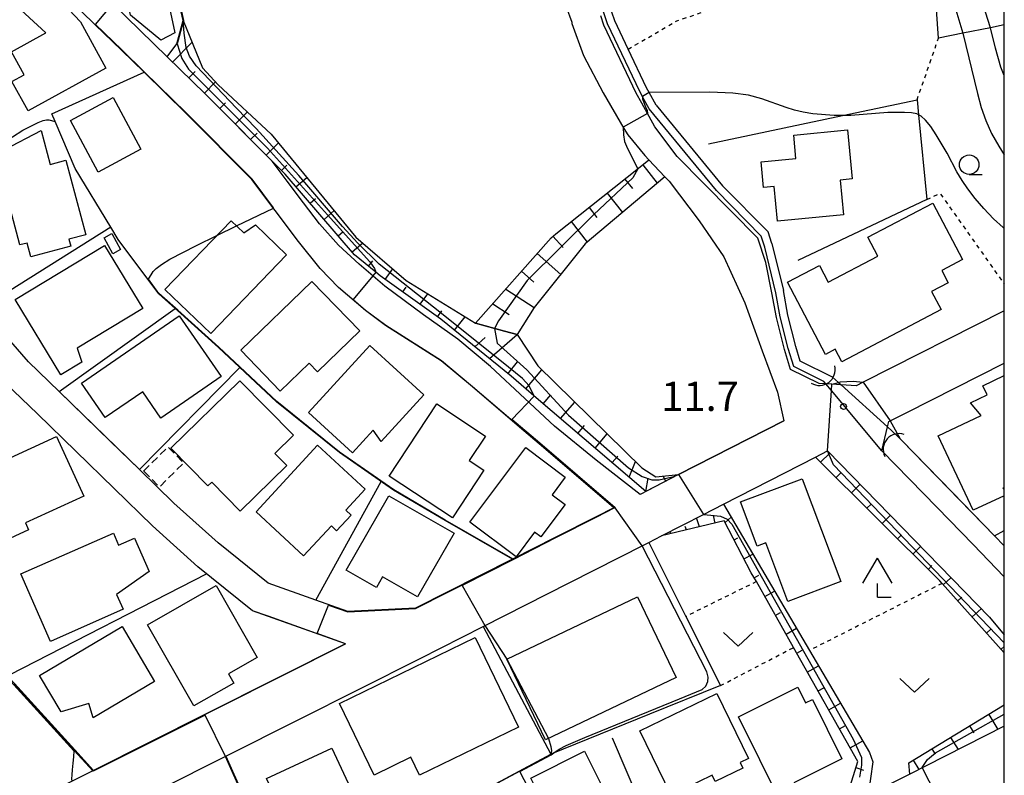
# Model space of a CAD drawing. Extents: x -24000 to -22000, y 97500 to 99000.
# Drawn here: x -22126 to -22000, y 98784 to 98881 of the extents above; entities that cross this region are included whole.
import ezdxf
from ezdxf.enums import TextEntityAlignment as Align

# ---------------------------------------------------------------- set-up
doc = ezdxf.new("R2010")
doc.units = 0
doc.linetypes.add('300300', pattern=[1.5, 1, -0.5])
doc.linetypes.add('630100', pattern=[1, 0.5, -0.5])
for name, color, linetype in [('2101000', 7, 'Continuous'), ('2101001', 7, 'Continuous'), ('3001000', 4, 'Continuous'), ('3003000', 7, '300300'), ('4204000', 7, 'Continuous'), ('4219000', 1, 'Continuous'), ('4219990', 1, 'Continuous'), ('5101000', 4, 'Continuous'), ('5101001', 4, 'Continuous'), ('6101110', 6, 'Continuous'), ('6101120', 6, 'Continuous'), ('6101990', 6, 'Continuous'), ('6110000', 1, '611000'), ('6130000', 3, '613000'), ('6301000', 3, '630100'), ('6313000', 3, 'Continuous'), ('6331000', 3, 'Continuous'), ('7101000', 2, 'Continuous'), ('7101001', 8, 'Continuous'), ('7102000', 6, 'Continuous'), ('7102001', 8, 'Continuous'), ('7312000', 1, 'Continuous'), ('999', 7, 'Continuous')]:
    doc.layers.add(name, color=color, linetype=linetype)
doc.styles.add('PlotAnnotation', font='MS Gothic.ttf')
doc.linetypes.add('611000', pattern='A,1,[3,dmdr.shx,S=0.2,R=0,X=0,Y=0],1', length=2)
doc.linetypes.add('613000', pattern='A,1,-0.75,[1,dmdr.shx,S=0.15,R=0,X=0,Y=0],-0.75,1', length=3.5)

# ---------------------------------------------------------------- blocks, each defined once
blk = doc.blocks.new('420400')
at = {"layer": '4204000'}
for points in [[(-0.75, 0.706), (0, 2)], [(0.75, 0.706), (0, 2)], [(0, 0), (0, 0.7)], [(0, 0), (0.7, 0)]]:
    blk.add_lwpolyline(points, dxfattribs=at)
blk = doc.blocks.new('421900')
at = {"layer": '4219990'}
blk.add_arc((-0.313, 0), 0.812, 292.6199, 67.3801, dxfattribs=at)
blk = doc.blocks.new('631300')
at = {"layer": '6313000'}
blk.add_lwpolyline([(0.75, 0.35), (0, -0.35), (-0.75, 0.35)], dxfattribs=at)
blk = doc.blocks.new('633100')
at = {"layer": '6331000'}
blk.add_lwpolyline([(0, -0.5), (0.67, -0.5)], dxfattribs=at)
blk.add_circle((0, 0), 0.5, dxfattribs=at)
blk = doc.blocks.new('731200')
at = {"layer": '7312000'}
blk.add_circle((0, 0), 0.15, dxfattribs=at)

msp = doc.modelspace()

# ---------------------------------------------------------------- linework, layer by layer
at = {"layer": '2101000', "flags": 128}
for points in [[(-22128.73, 98866.03), (-22127.22, 98890.8), (-22116.56, 98880.38), (-22113.2, 98877.1), (-22110.31, 98874.28), (-22104.92, 98869.01), (-22096.5, 98860.54)], [(-22057.63, 98886.66), (-22055.45, 98880.69), (-22055.45, 98880.53), (-22053.94, 98876.43), (-22051.45, 98871.65), (-22048.77, 98867.08), (-22048.28, 98866.25), (-22046.1, 98863.6), (-22045.57, 98863.03), (-22043.52, 98860.89), (-22042.99, 98860.32), (-22039.14, 98855.23), (-22035.98, 98850.61), (-22033.28, 98844.69), (-22031.04, 98838.56), (-22029.07, 98833.26), (-22028.29, 98829.58)], [(-22093.87, 98862.86), (-22102.46, 98871.5), (-22107.34, 98876.27), (-22114.29, 98883.06)], [(-22000, 98843.68), (-22018.08, 98834.54), (-22018.98, 98834.08), (-22020.92, 98834.19), (-22022.12, 98834.26), (-22022.88, 98834.3), (-22023.72, 98834.35), (-22027.41, 98836.17), (-22028.19, 98838.71), (-22029.23, 98842.82), (-22029.8, 98845.99), (-22030.57, 98849.88), (-22031.61, 98853), (-22041.95, 98863.49), (-22044.8, 98867.28), (-22046.48, 98870.31), (-22047.19, 98871.6), (-22051.34, 98880.31), (-22051.75, 98881.51)], [(-22121.19, 98833.32), (-22125.14, 98837.15), (-22127.4, 98839.73), (-22129.12, 98842.4), (-22130.03, 98844.14), (-22130.16, 98844.6), (-22130.34, 98845.27), (-22130.75, 98848.84), (-22130.88, 98853.05), (-22128.73, 98866.03)], [(-22046.69, 98820.14), (-22052.32, 98824.53), (-22057.66, 98828.88), (-22061.48, 98832.44), (-22065.89, 98836.56), (-22070.05, 98840.04), (-22074.48, 98843.18), (-22079.44, 98846.85), (-22082.72, 98849.65), (-22085.39, 98852.11), (-22087.8, 98854.82), (-22089.86, 98857.52), (-22091.96, 98860.33), (-22093.87, 98862.86)], [(-22084.47, 98800.98), (-22096.39, 98805.21), (-22103.39, 98810.86), (-22109.2, 98816.08), (-22123.98, 98830.45), (-22128.05, 98834.39), (-22130.61, 98837.32), (-22132.58, 98840.38), (-22133.77, 98842.66), (-22134.28, 98844.51), (-22134.74, 98848.55), (-22134.89, 98853.33), (-22133.51, 98861.58)], [(-22050.08, 98818.41), (-22059.63, 98826.62), (-22068.21, 98833.94), (-22072.19, 98837.26), (-22079.33, 98841.79), (-22081.93, 98843.72), (-22085.37, 98846.66), (-22087.72, 98849.13), (-22090.5, 98852.59), (-22093.5, 98856.57), (-22096.5, 98860.54)], [(-22045.56, 98813.98), (-22043.97, 98814.8), (-22038.56, 98817.57), (-22036.01, 98818.88), (-22024.21, 98824.93), (-22022.67, 98825.72), (-22001.92, 98804.37), (-22000, 98802.14)], [(-22000, 98809.55), (-22004.01, 98813.69), (-22008.62, 98818.44), (-22015.71, 98825.73)], [(-22041.77, 98822.67), (-22046.69, 98820.14)], [(-22084.47, 98800.98), (-22093.22, 98796.55), (-22102.52, 98791.89), (-22116.79, 98784.73), (-22119.52, 98783.36), (-22137.56, 98774.31), (-22138.21, 98773.99), (-22163.81, 98761.15), (-22167.4, 98758.7), (-22167.84, 98761.27), (-22168.32, 98766.06), (-22169.69, 98771.17), (-22171.36, 98774.56), (-22172.47, 98776.8), (-22177.03, 98782.45), (-22183.22, 98791), (-22184.91, 98792.88), (-22188.88, 98797.28), (-22197.43, 98806.77), (-22167.43, 98818.6)], [(-22050.08, 98818.41), (-22052.32, 98817.26), (-22057.58, 98814.6), (-22063.06, 98811.82), (-22075.49, 98805.53)], [(-22075.49, 98805.53), (-22084.17, 98805.12), (-22088.27, 98806.57), (-22094.41, 98808.75), (-22100.79, 98813.91)], [(-22066.83, 98803.19), (-22055.79, 98808.78), (-22046.08, 98813.71), (-22045.56, 98813.98)], [(-22040.79, 98769.71), (-22049.14, 98765.48), (-22051, 98764.53), (-22073.13, 98753.3), (-22077.77, 98750.95), (-22084.97, 98747.29), (-22087.25, 98746.14), (-22091.1, 98744.19), (-22092.26, 98743.6), (-22101.96, 98738.67), (-22105.81, 98740.14), (-22117.04, 98763.33), (-22121.4, 98772.34), (-22121.17, 98775.82), (-22116.74, 98778.04), (-22099.8, 98786.55), (-22090.53, 98791.2), (-22074.9, 98799.1)], [(-22000, 98790.41), (-22010.03, 98785.33), (-22012.13, 98784.26), (-22017.47, 98781.55), (-22039.21, 98770.52)]]:
    msp.add_lwpolyline(points, dxfattribs=at)
at = {"layer": '2101001', "flags": 128}
for points in [[(-22015.71, 98825.73), (-22014.97, 98828.78), (-22014.8, 98829.47), (-22014.63, 98829.56), (-22012.5, 98830.64), (-22000, 98836.96)], [(-22100.79, 98813.91), (-22106.47, 98819), (-22110.9, 98823.31), (-22121.19, 98833.32)], [(-22028.29, 98829.58), (-22041.77, 98822.67)], [(-22074.9, 98799.1), (-22066.83, 98803.19)]]:
    msp.add_lwpolyline(points, dxfattribs=at)
at = {"layer": '3001000', "flags": 128}
for points in [[(-22107.95, 98886.79), (-22106.35, 98879.33), (-22108.17, 98878.4), (-22112.03, 98881.61), (-22112.91, 98885.72), (-22107.95, 98886.79)], [(-22115.19, 98874.81), (-22125.15, 98869.32), (-22127.24, 98873.1), (-22125.67, 98873.96), (-22127.3, 98876.92), (-22122.88, 98879.36), (-22127.15, 98883.23), (-22122.92, 98885.56), (-22118.47, 98880.75), (-22115.19, 98874.81)], [(-22110.71, 98864.4), (-22116.2, 98861.46), (-22119.75, 98868.11), (-22114.27, 98871.05), (-22110.71, 98864.4)], [(-22120.32, 98863), (-22117.79, 98853.44), (-22119.94, 98852.87), (-22119.7, 98851.96), (-22124.81, 98850.6), (-22125.29, 98852.38), (-22126.24, 98852.13), (-22128.51, 98860.72), (-22127.36, 98861.02), (-22128.23, 98864.32), (-22123.48, 98866.8), (-22122.33, 98862.47), (-22120.32, 98863)], [(-22020.11, 98866.88), (-22019.51, 98860.61), (-22021.06, 98860.46), (-22020.64, 98856), (-22029.08, 98855.19), (-22029.5, 98859.65), (-22030.87, 98859.52), (-22031.19, 98862.81), (-22026.71, 98863.24), (-22027, 98866.22), (-22020.11, 98866.88)], [(-22005.36, 98850.27), (-22008.03, 98848.87), (-22007.2, 98847.28), (-22009.34, 98846.16), (-22008.11, 98843.83), (-22020.83, 98837.15), (-22021.67, 98838.76), (-22022.92, 98838.1), (-22027.78, 98847.35), (-22023.71, 98849.49), (-22022.59, 98847.35), (-22016.2, 98850.7), (-22017.48, 98853.14), (-22009.17, 98857.51), (-22005.36, 98850.27)], [(-22107.62, 98846.42), (-22099.12, 98855.24), (-22097.52, 98853.7), (-22096.03, 98854.73), (-22092.02, 98850.86), (-22101.75, 98840.76), (-22107.62, 98846.42)], [(-22114.43, 98853.59), (-22113.31, 98851.55), (-22114.31, 98851.01), (-22115.42, 98853.04), (-22114.43, 98853.59)], [(-22110.47, 98843.98), (-22118.89, 98838.88), (-22118.29, 98837.11), (-22120.98, 98835.47), (-22126.83, 98845.13), (-22115.37, 98852.07), (-22110.47, 98843.98)], [(-22082.62, 98841.1), (-22088.06, 98835.85), (-22089.14, 98836.96), (-22092.83, 98833.39), (-22097.9, 98838.63), (-22088.77, 98847.46), (-22082.62, 98841.1)], [(-22100.42, 98835.26), (-22108.14, 98829.91), (-22110.47, 98833.28), (-22115.29, 98829.99), (-22118.34, 98834.4), (-22105.81, 98843.03), (-22100.42, 98835.26)], [(-22074.43, 98832.89), (-22079.91, 98826.91), (-22080.91, 98828.36), (-22083.57, 98825.46), (-22089.22, 98830.64), (-22081.35, 98839.23), (-22074.43, 98832.89)], [(-22106.86, 98826.05), (-22098.03, 98834.72), (-22091.16, 98827.73), (-22093.53, 98825.4), (-22092.01, 98823.85), (-22097.96, 98818), (-22101.61, 98821.71), (-22102.11, 98821.22), (-22106.86, 98826.05)], [(-22066.53, 98827.62), (-22068.6, 98824.48), (-22066.72, 98823.25), (-22070.75, 98817.13), (-22078.88, 98822.47), (-22072.78, 98831.74), (-22066.53, 98827.62)], [(-22131.33, 98823.08), (-22121.54, 98827.57), (-22118.03, 98819.91), (-22125.52, 98816.48), (-22125.11, 98815.6), (-22129.87, 98813.42), (-22132.63, 98819.45), (-22132.09, 98819.7), (-22132.78, 98821.21), (-22130.88, 98822.09), (-22131.33, 98823.08)], [(-22095.95, 98817.89), (-22088.05, 98826.44), (-22081.94, 98820.8), (-22084.44, 98818.1), (-22083.76, 98817.47), (-22085.61, 98815.47), (-22086.29, 98816.1), (-22089.84, 98812.25), (-22095.95, 98817.89)], [(-22056.29, 98822.33), (-22057.98, 98820.07), (-22056.31, 98818.82), (-22059.42, 98814.67), (-22060.25, 98815.29), (-22062.61, 98812.14), (-22068.53, 98816.57), (-22061.37, 98826.13), (-22056.29, 98822.33)], [(-22025.94, 98822.14), (-22020.97, 98808.97), (-22027.75, 98806.41), (-22030.58, 98813.91), (-22031.69, 98813.5), (-22033.83, 98819.16), (-22025.94, 98822.14)], [(-22070.56, 98815.14), (-22075.25, 98806.98), (-22079.71, 98809.54), (-22080.49, 98808.19), (-22084.39, 98810.43), (-22078.92, 98819.95), (-22070.56, 98815.14)], [(-22126.12, 98809.94), (-22114.23, 98815.17), (-22113.56, 98813.63), (-22111.54, 98814.52), (-22109.66, 98810.25), (-22113.83, 98807.31), (-22112.98, 98805.39), (-22122.32, 98801.28), (-22126.12, 98809.94)], [(-22101.05, 98808.45), (-22095.79, 98799.23), (-22099.49, 98797.12), (-22098.8, 98795.91), (-22103.91, 98792.99), (-22109.87, 98803.42), (-22101.05, 98808.45)], [(-22042.09, 98796.63), (-22058.83, 98788.64), (-22063.77, 98798.99), (-22047.04, 98806.98), (-22042.09, 98796.63)], [(-22108.95, 98796.12), (-22116.84, 98791.46), (-22117.4, 98793.3), (-22120.93, 98792.23), (-22123.7, 98796.91), (-22113.12, 98803.17), (-22108.95, 98796.12)], [(-22062.28, 98790.29), (-22074.99, 98784.12), (-22076.11, 98786.41), (-22080.8, 98784.13), (-22085.26, 98793.31), (-22067.85, 98801.76), (-22062.28, 98790.29)], [(-22046.72, 98789.8), (-22036.86, 98794.61), (-22032.79, 98786.27), (-22033.88, 98785.74), (-22033.54, 98785.03), (-22037.08, 98783.31), (-22037.46, 98784.1), (-22042.7, 98781.55), (-22046.72, 98789.8)], [(-22028.63, 98780.56), (-22034.1, 98791.62), (-22026.47, 98795.39), (-22025.48, 98793.39), (-22024.59, 98793.83), (-22020.82, 98786.2), (-22026.99, 98783.15), (-22026.28, 98781.72), (-22028.63, 98780.56)], [(-22082.92, 98780.54), (-22091.29, 98776.62), (-22094.59, 98783.67), (-22086.22, 98787.59), (-22082.92, 98780.54)], [(-22060.72, 98783.73), (-22053.85, 98787.2), (-22050.7, 98780.97), (-22057.57, 98777.5), (-22060.72, 98783.73)]]:
    msp.add_lwpolyline(points, close=True, dxfattribs=at)
for points in [[(-22000, 98819.96), (-22003.98, 98818.09), (-22008.48, 98827.65), (-22002.98, 98830.24), (-22004.35, 98831.89), (-22002.21, 98832.89), (-22002.77, 98834.08), (-22000, 98835.38)], [(-22000, 98821.02), (-22000.18, 98820.94), (-22000, 98820.78)]]:
    msp.add_lwpolyline(points, dxfattribs=at)
at = {"layer": '3003000', "flags": 128}
msp.add_lwpolyline([(-22110.36, 98823.13), (-22107.23, 98826.22), (-22105.21, 98824.17), (-22108.34, 98821.08), (-22110.36, 98823.13)], close=True, dxfattribs=at)
at = {"layer": '5101000', "flags": 128}
for points in [[(-22045.52, 98869.61), (-22046.16, 98870.76), (-22046.75, 98871.83), (-22050.88, 98880.5), (-22051.28, 98881.67), (-22053.37, 98888.12), (-22053.69, 98889.11), (-22053.96, 98893.65), (-22053.81, 98899.83), (-22052.44, 98910.76), (-22051.37, 98917.19), (-22049.4, 98928.54), (-22049.19, 98930.34), (-22049.04, 98931.7), (-22049.04, 98935.86), (-22050.42, 98941.71), (-22054.48, 98949.12), (-22056.37, 98951.5), (-22068.24, 98966.39)], [(-22044.64, 98870.07), (-22045.52, 98871.67), (-22045.86, 98872.29), (-22048.22, 98877.25), (-22049.95, 98880.88), (-22050.33, 98881.99), (-22052.43, 98888.45), (-22052.7, 98889.29), (-22052.96, 98893.66), (-22052.81, 98899.76), (-22051.46, 98910.59), (-22051.44, 98910.73), (-22050.38, 98917.02), (-22048.41, 98928.4), (-22048.28, 98929.48)], [(-22036.92, 98859.1), (-22045.52, 98869.61)], [(-22044.64, 98870.07), (-22036.14, 98859.73)], [(-22030.71, 98851.86), (-22031.18, 98853.27), (-22036.92, 98859.1)], [(-22029.8, 98852.31), (-22030.3, 98853.8), (-22036.14, 98859.73)], [(-22029.29, 98846.01), (-22030.71, 98851.86)], [(-22029.8, 98852.31), (-22028.32, 98846.28)], [(-22022.01, 98835.18), (-22026.16, 98837.23), (-22026.74, 98839.12), (-22027.76, 98843.13), (-22028.32, 98846.28)], [(-22023.15, 98834.62), (-22026.99, 98836.52), (-22027.71, 98838.85), (-22028.74, 98842.92), (-22029.29, 98846.01)], [(-22013.73, 98827.65), (-22013.15, 98827.06), (-22006.64, 98820.36), (-22001.27, 98814.83)], [(-22004.01, 98813.69), (-22008.62, 98818.44), (-22015.71, 98825.73)], [(-22000, 98813.52), (-22001.27, 98814.83)], [(-22004.01, 98813.69), (-22000, 98809.55)]]:
    msp.add_lwpolyline(points, dxfattribs=at)
at = {"layer": '5101001', "flags": 128}
for points in [[(-22022.01, 98835.18), (-22021.25, 98834.49), (-22020.92, 98834.19), (-22014.97, 98828.78), (-22013.73, 98827.65)], [(-22015.71, 98825.73), (-22022.17, 98833.45), (-22022.88, 98834.3), (-22023.15, 98834.62)]]:
    msp.add_lwpolyline(points, dxfattribs=at)
at = {"layer": '6101110', "flags": 128}
for points in [[(-22041.77, 98822.67), (-22045.96, 98820.52), (-22060.02, 98832.53), (-22063.25, 98835.29), (-22072.23, 98842.62), (-22080.02, 98848.17), (-22080.57, 98848.63), (-22083.3, 98850.88), (-22092.23, 98861.21), (-22102.46, 98871.5), (-22107.34, 98876.27)], [(-22067.81, 98842.08), (-22058.09, 98853.04), (-22057.52, 98853.56), (-22046.89, 98861.98), (-22045.57, 98863.03)], [(-22000, 98799.83), (-22007.98, 98808.71), (-22008.28, 98809.05), (-22024.21, 98824.93)], [(-22039.92, 98771.97), (-22025.28, 98779.07), (-22020.13, 98781.46), (-22018.78, 98785.88), (-22027.03, 98800.5), (-22031.79, 98808.94), (-22032.44, 98810.09), (-22035.92, 98816.74), (-22043.97, 98814.8)], [(-22012.13, 98784.26), (-22012.23, 98785.72), (-22000, 98793.13)]]:
    msp.add_lwpolyline(points, dxfattribs=at)
at = {"layer": '6101120', "flags": 128}
for points in [[(-22000, 98880.35), (-22001.75, 98880), (-22005.33, 98879.28), (-22008.43, 98878.65), (-22009, 98886.7), (-22009.18, 98887.86), (-22009.47, 98889.66), (-22011.39, 98901.84), (-22011.6, 98903.16), (-22011.09, 98904.1), (-22010.2, 98905.76), (-22009.35, 98906.94), (-22006.97, 98910.23), (-22004.39, 98912.15)], [(-22107.34, 98876.27), (-22106.09, 98877.93), (-22105.31, 98880.94), (-22102.82, 98874.86), (-22100.79, 98872.68), (-22093.99, 98866.34), (-22083.13, 98853.15), (-22076.69, 98847.59), (-22067.81, 98842.08), (-22064.07, 98841.07), (-22062.46, 98840.63), (-22059.81, 98836.63), (-22046.46, 98823.54), (-22044.7, 98822.39), (-22041.77, 98822.67)], [(-22045.57, 98863.03), (-22043.52, 98860.89), (-22053.73, 98852.26), (-22060.28, 98844.11), (-22062.46, 98840.63), (-22064.07, 98841.07), (-22067.81, 98842.08)], [(-22024.21, 98824.93), (-22022.67, 98825.72), (-22001.92, 98804.37), (-22000, 98802.14)], [(-22043.97, 98814.8), (-22038.56, 98817.57), (-22036.01, 98818.88), (-22024.98, 98800.12), (-22017.27, 98787.02), (-22016.86, 98785.83), (-22017.47, 98781.55), (-22039.21, 98770.52), (-22039.92, 98771.97)], [(-22000, 98790.41), (-22010.03, 98785.33), (-22012.13, 98784.26)]]:
    msp.add_lwpolyline(points, dxfattribs=at)
at = {"layer": '6101990', "flags": 128}
for points in [[(-22106.64, 98875.58), (-22104.15, 98878.13)], [(-22104.58, 98873.57), (-22103.77, 98874.4)], [(-22102.57, 98871.61), (-22101.15, 98873.07)], [(-22100.6, 98869.63), (-22099.85, 98870.37)], [(-22098.62, 98867.64), (-22097.06, 98869.2)], [(-22096.64, 98865.65), (-22095.82, 98866.47)], [(-22094.66, 98863.65), (-22093.07, 98865.23)], [(-22092.68, 98861.67), (-22091.98, 98862.36)], [(-22046.36, 98862.41), (-22044.5, 98860.06)], [(-22090.83, 98859.59), (-22089.43, 98860.8)], [(-22048.64, 98860.59), (-22047.69, 98859.39)], [(-22089.02, 98857.5), (-22088.34, 98858.08)], [(-22050.94, 98858.77), (-22048.97, 98856.29)], [(-22087.21, 98855.41), (-22085.91, 98856.53)], [(-22053.24, 98856.95), (-22052.23, 98855.67)], [(-22055.55, 98855.12), (-22053.47, 98852.49)], [(-22085.41, 98853.32), (-22084.78, 98853.86)], [(-22057.87, 98853.25), (-22056.56, 98851.81)], [(-22083.61, 98851.24), (-22082.26, 98852.4)], [(-22081.54, 98849.42), (-22080.97, 98850.11)], [(-22059.89, 98851.02), (-22056.87, 98848.35)], [(-22079.37, 98847.71), (-22078.4, 98849.07)], [(-22061.9, 98848.75), (-22060.33, 98847.37)], [(-22077.13, 98846.11), (-22076.7, 98846.72)], [(-22063.91, 98846.48), (-22060.28, 98844.11)], [(-22074.9, 98844.52), (-22073.93, 98845.88)], [(-22072.66, 98842.92), (-22072.12, 98843.67)], [(-22065.59, 98844.59), (-22063.5, 98843.23)], [(-22070.49, 98841.19), (-22069.11, 98842.89)], [(-22067.9, 98839.08), (-22066.56, 98840.24)], [(-22066.02, 98837.55), (-22062.46, 98840.63)], [(-22063.64, 98835.61), (-22062.4, 98837.14)], [(-22061.36, 98833.67), (-22059.28, 98836.11)], [(-22059.11, 98831.76), (-22058.14, 98832.9)], [(-22056.89, 98829.85), (-22055.07, 98831.98)], [(-22054.67, 98827.96), (-22053.83, 98828.95)], [(-22052.47, 98826.08), (-22050.92, 98827.9)], [(-22050.29, 98824.21), (-22049.57, 98825.05)], [(-22023.55, 98824.27), (-22022.39, 98825.43)], [(-22048.12, 98822.36), (-22047.31, 98824.37)], [(-22045.95, 98820.52), (-22045.65, 98822.2)], [(-22043.42, 98821.82), (-22043.76, 98822.48)], [(-22021.57, 98822.29), (-22021.01, 98822.86)], [(-22019.6, 98820.33), (-22018.5, 98821.43)], [(-22017.62, 98818.36), (-22017.09, 98818.89)], [(-22037.09, 98816.46), (-22037.3, 98817.41)], [(-22035.8, 98816.51), (-22035.03, 98817.21)], [(-22015.65, 98816.4), (-22014.62, 98817.44)], [(-22040.76, 98815.57), (-22040.92, 98816.02)], [(-22039.07, 98815.98), (-22039.45, 98817.12)], [(-22042.78, 98815.08), (-22042.87, 98815.36)], [(-22013.69, 98814.44), (-22013.18, 98814.94)], [(-22034.65, 98814.32), (-22034.15, 98814.58)], [(-22011.72, 98812.48), (-22010.75, 98813.46)], [(-22033.38, 98811.88), (-22032.24, 98812.47)], [(-22009.76, 98810.52), (-22009.29, 98811)], [(-22032.08, 98809.44), (-22031.47, 98809.79)], [(-22007.83, 98808.55), (-22006.84, 98809.43)], [(-22030.72, 98807.03), (-22029.46, 98807.74)], [(-22005.98, 98806.49), (-22005.45, 98806.97)], [(-22029.36, 98804.62), (-22028.71, 98804.99)], [(-22004.13, 98804.42), (-22002.97, 98805.46)], [(-22027.99, 98802.2), (-22026.65, 98802.96)], [(-22002.27, 98802.35), (-22001.68, 98802.88)], [(-22026.62, 98799.78), (-22025.93, 98800.17)], [(-22000.4, 98800.27), (-22000, 98800.63)], [(-22025.26, 98797.35), (-22023.83, 98798.16)], [(-22023.88, 98794.92), (-22023.15, 98795.34)], [(-22022.51, 98792.49), (-22020.99, 98793.35)], [(-22002, 98791.92), (-22000.83, 98789.99)], [(-22021.13, 98790.05), (-22020.35, 98790.49)], [(-22004.45, 98790.44), (-22003.92, 98789.56)], [(-22019.76, 98787.61), (-22018.15, 98788.51)], [(-22006.88, 98788.96), (-22005.93, 98787.4)], [(-22009.29, 98787.5), (-22008.87, 98786.81)], [(-22011.69, 98786.05), (-22010.96, 98784.85)], [(-22019.02, 98785.08), (-22018.04, 98784.78)]]:
    msp.add_lwpolyline(points, dxfattribs=at)
at = {"layer": '6110000', "flags": 128}
for points in [[(-22107.34, 98876.27), (-22106.09, 98877.93), (-22105.31, 98880.94), (-22106.69, 98887.07), (-22108.94, 98897.1), (-22109.04, 98897.64), (-22109.13, 98898.16), (-22110.06, 98909.01), (-22110.17, 98910.34), (-22110.79, 98918.24), (-22110.8, 98918.33), (-22112.66, 98917.93), (-22114.3, 98927.12), (-22116.63, 98947.06), (-22117.01, 98950.36), (-22117.91, 98958.02), (-22118.04, 98959.13), (-22118.08, 98959.48), (-22118.15, 98959.7), (-22121.12, 98968.83), (-22121.31, 98969.4), (-22123.83, 98977.14)], [(-22086.64, 98805.99), (-22084.17, 98805.12), (-22075.49, 98805.53), (-22063.06, 98811.82), (-22057.58, 98814.6), (-22052.32, 98817.26), (-22050.08, 98818.41), (-22059.63, 98826.62), (-22062.16, 98828.77), (-22068.21, 98833.94), (-22072.19, 98837.26), (-22079.33, 98841.79), (-22081.93, 98843.72), (-22085.37, 98846.66), (-22087.72, 98849.13), (-22090.5, 98852.59), (-22093.5, 98856.57), (-22096.5, 98860.54), (-22104.92, 98869.01), (-22110.31, 98874.28), (-22113.2, 98877.1), (-22116.56, 98880.38), (-22127.22, 98890.8)], [(-22063.06, 98811.82), (-22071.71, 98816.79), (-22078.3, 98820.68), (-22085.26, 98825.51), (-22093.32, 98832.01), (-22100.74, 98838.97), (-22106.02, 98843.72), (-22106.3, 98843.97), (-22108.43, 98845.88), (-22113.62, 98852.84), (-22114.57, 98854.41), (-22119.13, 98861.93), (-22121.71, 98867.95), (-22122.15, 98868.97), (-22110.31, 98874.28)], [(-22140.95, 98831.36), (-22140.35, 98829.94), (-22136.22, 98820.07), (-22132.12, 98806.72), (-22127.61, 98796.96), (-22127.29, 98796.27), (-22126.93, 98795.88), (-22119.18, 98787.36), (-22116.79, 98784.73), (-22102.52, 98791.89), (-22093.22, 98796.55), (-22084.47, 98800.98), (-22088.78, 98802.51), (-22094.4, 98804.5), (-22096.39, 98805.21)], [(-22013.73, 98827.65), (-22013.15, 98827.06), (-22006.64, 98820.36), (-22001.27, 98814.83), (-22000, 98815.52)], [(-22004.01, 98813.69), (-22008.62, 98818.44), (-22015.71, 98825.73)], [(-22099.8, 98786.54), (-22097.55, 98781.47), (-22096.51, 98781.88), (-22090.27, 98769.57), (-22094.65, 98767.15)], [(-22090.27, 98769.57), (-22086.62, 98771.53), (-22086.09, 98771.82), (-22058.16, 98786.82)]]:
    msp.add_lwpolyline(points, dxfattribs=at)
at = {"layer": '6130000', "flags": 128}
for points in [[(-22037.94, 98865.09), (-22020.74, 98868.73), (-22011.19, 98870.75), (-22011, 98868.82), (-22009.94, 98857.97), (-22026.46, 98850.13)], [(-22114.57, 98854.41), (-22130.16, 98844.6)], [(-22121.19, 98833.32), (-22106.3, 98843.97)], [(-22110.9, 98823.31), (-22098.04, 98836.43)], [(-22015.71, 98825.73), (-22014.97, 98828.78), (-22014.8, 98829.47), (-22014.63, 98829.56), (-22012.5, 98830.64), (-22000, 98836.96)], [(-22100.79, 98813.91), (-22106.47, 98819), (-22110.9, 98823.31), (-22114.61, 98826.92), (-22121.19, 98833.32)], [(-22041.77, 98822.67), (-22028.29, 98829.58)], [(-22088.27, 98806.57), (-22079.92, 98821.8)], [(-22045.56, 98813.98), (-22040.82, 98804.49), (-22036.39, 98795.6), (-22045.49, 98791.93), (-22058.16, 98786.82)], [(-22102.24, 98809.93), (-22127.61, 98796.96)], [(-22074.9, 98799.1), (-22066.83, 98803.19)], [(-22066.83, 98803.19), (-22058.16, 98786.82)], [(-22050.28, 98788.89), (-22042.52, 98770.71)]]:
    msp.add_lwpolyline(points, dxfattribs=at)
at = {"layer": '6301000', "flags": 128}
for points in [[(-22048.22, 98877.25), (-22041.99, 98880.88), (-22034.2, 98883.53), (-22025.21, 98885.66), (-22016.59, 98887.43), (-22009.18, 98887.86)], [(-22011.19, 98870.75), (-22008.43, 98878.65)], [(-22009.94, 98857.97), (-22008.23, 98858.75), (-22000, 98847.1)], [(-22031.79, 98808.94), (-22040.82, 98804.49)], [(-22007.98, 98808.71), (-22024.98, 98800.12)], [(-22036.39, 98795.6), (-22027.03, 98800.5)]]:
    msp.add_lwpolyline(points, dxfattribs=at)
at = {"layer": '7101000', "flags": 128}
for points in [[(-22098.43, 98854.57), (-22093.72, 98856.86)], [(-22109.75, 98847.74), (-22109.12, 98848.72), (-22108.73, 98849.12), (-22108.08, 98849.62), (-22106.98, 98850.29), (-22103.59, 98852.04), (-22100.97, 98853.33)]]:
    msp.add_lwpolyline(points, dxfattribs=at)
at = {"layer": '7101001', "flags": 128}
for points in [[(-22093.72, 98856.86), (-22093.69, 98856.91), (-22096.46, 98860.57), (-22104.88, 98869.05), (-22110.28, 98874.32), (-22113.17, 98877.14), (-22116.53, 98880.42), (-22114.29, 98883.06)], [(-22100.97, 98853.33), (-22098.43, 98854.57)], [(-22088.11, 98802.27), (-22086.66, 98805.94), (-22084.18, 98805.07), (-22075.48, 98805.48), (-22063.04, 98811.78), (-22062.96, 98811.81), (-22071.68, 98816.83), (-22078.27, 98820.72), (-22085.23, 98825.55), (-22093.29, 98832.05), (-22100.71, 98839.01), (-22105.99, 98843.76), (-22106.27, 98844.01), (-22108.39, 98845.91), (-22109.75, 98847.74)], [(-22140.35, 98829.91), (-22136.22, 98820.07), (-22132.12, 98806.72), (-22127.61, 98796.96), (-22127.29, 98796.27), (-22126.93, 98795.88), (-22119.18, 98787.36), (-22116.79, 98784.73), (-22084.48, 98800.98), (-22088.11, 98802.27)]]:
    msp.add_lwpolyline(points, dxfattribs=at)
at = {"layer": '7102000', "flags": 128}
for points in [[(-22005.33, 98879.28), (-22003.45, 98871.55), (-22002.95, 98869.76), (-22002.36, 98868.08), (-22001.63, 98866.44), (-22000.72, 98864.8), (-22000, 98863.7)], [(-22000, 98873.87), (-22000.43, 98874.94), (-22001.15, 98877.38), (-22001.75, 98880)], [(-22000, 98854.23), (-22000.15, 98854.35), (-22001.37, 98855.49), (-22002.61, 98856.8), (-22003.74, 98858.11), (-22004.66, 98859.31), (-22005.41, 98860.42), (-22006.07, 98861.53), (-22007.34, 98863.9), (-22008.72, 98866.27), (-22009.43, 98867.31), (-22010.09, 98868.12), (-22010.65, 98868.64), (-22011.22, 98868.93), (-22011.91, 98869.06), (-22012.79, 98869.12), (-22014.94, 98869.11), (-22019.66, 98868.73), (-22020.74, 98868.73), (-22021.83, 98868.73), (-22024.56, 98868.97), (-22025.78, 98869.18), (-22026.9, 98869.44), (-22027.98, 98869.77), (-22031.1, 98870.88), (-22032.79, 98871.35), (-22034.81, 98871.62), (-22037.77, 98871.75), (-22045.52, 98871.67)], [(-22046.39, 98871.17), (-22046.4, 98870.89), (-22046.23, 98870.42), (-22046, 98869.84), (-22045.78, 98869.37), (-22045.75, 98868.99)], [(-22127.38, 98864.76), (-22127.38, 98865.79), (-22127.19, 98866.01), (-22125.85, 98866.84), (-22123.88, 98867.85), (-22123.22, 98868.11), (-22122.8, 98868.19), (-22122.5, 98868.17), (-22121.71, 98867.95)], [(-22048.85, 98867.22), (-22048.81, 98866.27), (-22048.68, 98865.42), (-22048.33, 98864.51), (-22047, 98861.89)], [(-22080.57, 98848.63), (-22080.97, 98848.15)], [(-22022.12, 98834.26), (-22021.25, 98834.49), (-22021, 98834.56), (-22019.38, 98834.67), (-22018.08, 98834.54)], [(-22014.63, 98829.56), (-22013.37, 98827.28)], [(-22001.27, 98814.83), (-22000, 98813.52)], [(-22058.11, 98786.73), (-22057.75, 98786.99), (-22057.07, 98787.46), (-22056.2, 98787.93), (-22053.78, 98788.96), (-22041.63, 98793.9), (-22038.76, 98795.12), (-22038.26, 98795.53), (-22038, 98796.12), (-22037.97, 98796.7), (-22038.13, 98797.36), (-22046.44, 98813.53)], [(-22066.61, 98803.3), (-22063.77, 98798.99)], [(-22058.45, 98788.82), (-22058.13, 98787.79), (-22058.07, 98787.26), (-22058.14, 98786.78)], [(-22119.29, 98787.26), (-22119.34, 98786.46), (-22119.44, 98785.66), (-22119.53, 98784.81), (-22119.57, 98784.17), (-22119.59, 98783.65), (-22119.56, 98783.34)], [(-22051.87, 98764.09), (-22051.95, 98765.12), (-22052.13, 98765.82), (-22052.47, 98766.73), (-22053.6, 98769.11), (-22056.77, 98775.02), (-22058.28, 98777.42), (-22059.62, 98779.85), (-22061.55, 98783.52), (-22062.11, 98784.59)]]:
    msp.add_lwpolyline(points, dxfattribs=at)
at = {"layer": '7102001', "flags": 128}
for points in [[(-22001.75, 98880), (-22006.03, 98893.43), (-22008.71, 98899.34), (-22011.39, 98901.84)], [(-22046.44, 98813.53), (-22049.9, 98818.39), (-22059.57, 98826.7), (-22063.13, 98829.73), (-22060.27, 98832.74), (-22060.92, 98834.04), (-22061.76, 98834.98), (-22064.47, 98837.2), (-22073.17, 98844.17), (-22080.16, 98849.65), (-22082.91, 98852.35), (-22084.85, 98854.51), (-22090.44, 98861.03), (-22095.93, 98867.09), (-22098.46, 98869.66), (-22103.64, 98875.11), (-22104.46, 98876.36), (-22104.92, 98877.45), (-22105.16, 98879.31), (-22105.24, 98880.41), (-22105.21, 98880.94), (-22106.59, 98887.09), (-22108.84, 98897.12), (-22108.94, 98897.66)], [(-22121.71, 98867.95), (-22122.15, 98868.97), (-22110.31, 98874.28), (-22113.2, 98877.1), (-22116.56, 98880.38), (-22127.22, 98890.8), (-22126.07, 98895.98)], [(-22009.47, 98889.66), (-22007.35, 98886.19), (-22005.33, 98879.28)], [(-22106.64, 98887.08), (-22105.26, 98880.94), (-22106.04, 98877.91), (-22105.44, 98876.04), (-22104.59, 98874.69), (-22094.46, 98864.56), (-22086.8, 98856.01), (-22081.35, 98849.95), (-22080.77, 98849.13), (-22080.57, 98848.63)], [(-22045.52, 98871.67), (-22046.39, 98871.17)], [(-22045.75, 98868.99), (-22048.85, 98867.22)], [(-22047, 98861.89), (-22047.65, 98860.74), (-22052.65, 98856.03), (-22061.18, 98847.57), (-22064.85, 98842.38), (-22065.36, 98841.42), (-22065.03, 98839.53), (-22061.21, 98836.12), (-22055.86, 98830.31), (-22048.17, 98823.55), (-22046.42, 98822.44), (-22045.21, 98822), (-22044.27, 98822.02), (-22042.38, 98822.43), (-22041.77, 98822.67), (-22038.56, 98817.57), (-22037.62, 98817.49), (-22036.4, 98817.35), (-22035.52, 98816.97), (-22034.92, 98816.33), (-22019.37, 98788.74), (-22018.32, 98786.4), (-22018.32, 98785.38), (-22018.57, 98783.85)], [(-22080.97, 98848.15), (-22083.49, 98845.12), (-22081.9, 98843.76), (-22079.3, 98841.83), (-22072.16, 98837.3), (-22068.18, 98833.98), (-22062.13, 98828.81), (-22059.6, 98826.66), (-22049.99, 98818.4), (-22052.3, 98817.22), (-22057.56, 98814.56), (-22063.01, 98811.73), (-22069.52, 98808.44), (-22066.61, 98803.3)], [(-22179.76, 98839.76), (-22178.67, 98839.53), (-22175.37, 98837.75), (-22165.79, 98831.92), (-22160.15, 98828.85), (-22151.31, 98824.64), (-22150.57, 98823.94), (-22146.77, 98818.36), (-22141.23, 98808.98), (-22137.35, 98803.27), (-22136.29, 98802.21), (-22131.96, 98799.04), (-22127.81, 98796.52), (-22127.42, 98796.19), (-22119.29, 98787.26)], [(-22000, 98801.08), (-22014.79, 98816.52), (-22021.92, 98823.94), (-22022.67, 98825.72), (-22022.17, 98833.45), (-22022.12, 98834.26)], [(-22018.08, 98834.54), (-22014.63, 98829.56)], [(-22013.37, 98827.28), (-22013.15, 98827.06), (-22001.27, 98814.83)], [(-22063.77, 98798.99), (-22058.45, 98788.82)], [(-22058.14, 98786.78), (-22086.06, 98771.78), (-22086.6, 98771.49), (-22090.29, 98769.5), (-22096.53, 98781.82), (-22097.58, 98781.41), (-22099.85, 98786.53), (-22102.48, 98791.8), (-22116.81, 98784.61), (-22119.25, 98787.29), (-22127, 98795.81)], [(-22000, 98763.51), (-22007.78, 98779.74), (-22010.53, 98785.08), (-22009.85, 98786.11), (-22008.82, 98786.97), (-22000, 98791.95)], [(-22062.11, 98784.59), (-22058.11, 98786.73)]]:
    msp.add_lwpolyline(points, dxfattribs=at)
at = {"layer": '999', "flags": 128}
msp.add_lwpolyline([(-24000, 97500), (-22000, 97500), (-22000, 99000), (-24000, 99000)], close=True, dxfattribs=at)

# ---------------------------------------------------------------- block references
at = {"layer": '4204000', "xscale": 2.5, "yscale": 2.5, "zscale": 2.5}
msp.add_blockref('420400', (-22016.27, 98806.96), dxfattribs=at)
at = {"layer": '4219000', "xscale": 2.5, "yscale": 2.5, "zscale": 2.5}
for p, rotation in [((-22023.25, 98835.51), 306.5014411205656), ((-22014.09, 98826.42), 138.5561810941557)]:
    msp.add_blockref('421900', p, dxfattribs=dict(at, rotation=rotation))
at = {"layer": '6313000', "xscale": 2.5, "yscale": 2.5, "zscale": 2.5}
for p in [(-22034.12, 98801.54), (-22011.52, 98795.63)]:
    msp.add_blockref('631300', p, dxfattribs=at)
at = {"layer": '6331000', "xscale": 2.5, "yscale": 2.5, "zscale": 2.5}
msp.add_blockref('633100', (-22004.5, 98862.43), dxfattribs=at)
at = {"layer": '7312000', "xscale": 2.5, "yscale": 2.5, "zscale": 2.5}
msp.add_blockref('731200', (-22020.61, 98831.41, 11.7), dxfattribs=at)

# ---------------------------------------------------------------- texts
at = {"layer": '7312000', "style": 'PlotAnnotation'}
msp.add_text('11.7', height=3.75, dxfattribs=at).set_placement((-22039.01, 98832.23), align=Align.MIDDLE)

doc.saveas('drawing.dxf')
